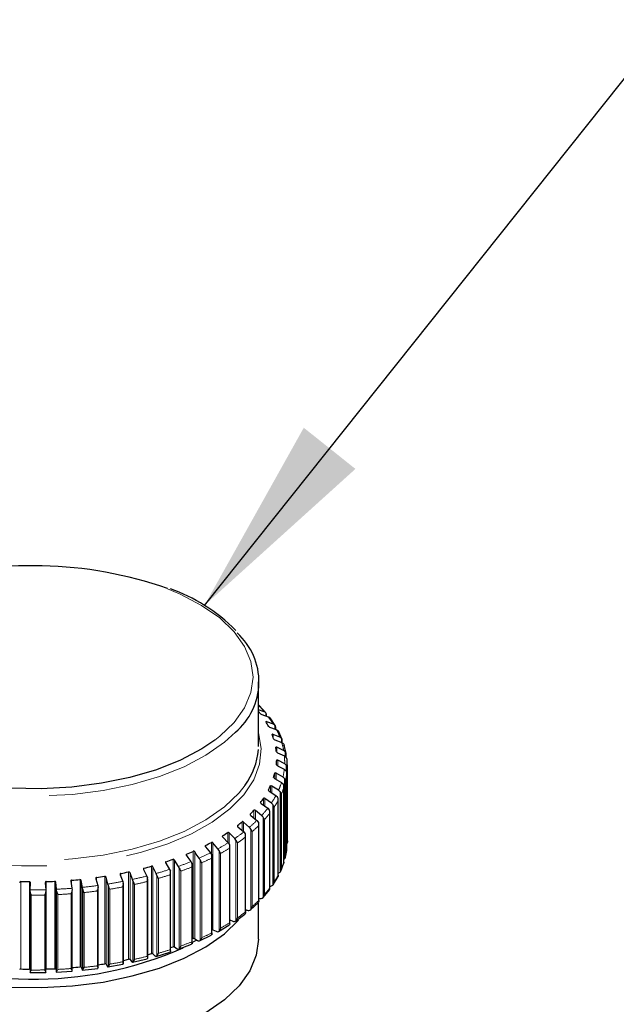
# Model space of a CAD drawing. Extents: x -0.3 to 24.2, y 0 to 18.5.
# Drawn here: x 11.2 to 11.9, y 14 to 15.2 of the extents above; entities that cross this region are included whole.
import ezdxf

# ---------------------------------------------------------------- set-up
doc = ezdxf.new("R2010")
doc.units = 0
doc.header["$MEASUREMENT"] = 0
doc.linetypes.add('PHANTOM', pattern=[0.5, 0.25, -0.05, 0.05, -0.05, 0.05, -0.05])
doc.layers.get('0').update_dxf_attribs({"linetype": 'CONTINUOUS'})
doc.styles.add('SIMPLEX', font='SIMPLEX.shx', dxfattribs={"height": 0.15})
doc.dimstyles.new('STANDARD$7', dxfattribs={"dimtxt": 0.19, "dimasz": 0.16, "dimexe": 0.13, "dimexo": 0.13, "dimgap": 0.09, "dimtad": 0, "dimtih": 1, "dimtoh": 1, "dimzin": 4, "dimdsep": 46, "dimtxsty": 'Standard', "dimcen": 0.03, "dimclrd": 1, "dimclre": 1, "dimclrt": 4, "dimadec": 0, "dimazin": 0, "dimtfac": 1, "dimtdec": 4, "dimtofl": 0, "dimtmove": 0, "dimatfit": 3, "dimfxl": 0, "dimtolj": 1, "dimtzin": 0, "dimarcsym": 0})

msp = doc.modelspace()

# ---------------------------------------------------------------- linework, layer by layer
at = {"color": 7, "linetype": 'Continuous', "lineweight": 30}
for p, q in [((11.4918, 14.331), (11.4918, 14.4114)), ((11.4918, 14.3826), (11.4925, 14.3821)), ((11.499, 14.3742), (11.4918, 14.3766)), ((11.5011, 14.3727), (11.4925, 14.3821)), ((11.5008, 14.373), (11.499, 14.3742)), ((11.496, 14.3705), (11.504, 14.3679)), ((11.5017, 14.3687), (11.5017, 14.3712)), ((11.5104, 14.3586), (11.502, 14.3616)), ((11.5126, 14.3569), (11.5062, 14.3664)), ((11.5057, 14.3551), (11.514, 14.352)), ((11.5122, 14.3573), (11.5104, 14.3586)), ((11.5129, 14.3565), (11.5126, 14.3569)), ((11.5132, 14.3524), (11.5132, 14.3553)), ((11.514, 14.352), (11.5159, 14.3508)), ((11.5214, 14.3395), (11.5167, 14.3498)), ((11.5184, 14.3424), (11.5099, 14.346)), ((11.5122, 14.3393), (11.5207, 14.3358)), ((11.5203, 14.3411), (11.5184, 14.3424)), ((11.5207, 14.3358), (11.5227, 14.3345)), ((11.5214, 14.3353), (11.5214, 14.3388)), ((11.5231, 14.326), (11.5145, 14.33)), ((11.5154, 14.3232), (11.524, 14.3192)), ((11.5251, 14.3246), (11.5231, 14.326)), ((11.5264, 14.322), (11.5238, 14.3326)), ((11.5244, 14.3094), (11.5158, 14.3138)), ((11.524, 14.3192), (11.526, 14.3178)), ((11.5263, 14.3174), (11.5263, 14.3217)), ((11.5153, 14.307), (11.5239, 14.3026)), ((11.5239, 14.3026), (11.5259, 14.3011)), ((11.5264, 14.3078), (11.5244, 14.3094)), ((11.5277, 14.2119), (11.5277, 14.305)), ((11.5278, 14.2133), (11.5278, 14.3065)), ((11.5118, 14.291), (11.5204, 14.2861)), ((11.5223, 14.2928), (11.5137, 14.2977)), ((11.5242, 14.2911), (11.5223, 14.2928)), ((11.5257, 14.1951), (11.5257, 14.2883)), ((11.5272, 14.2038), (11.5272, 14.2969)), ((11.5051, 14.2752), (11.5135, 14.2698)), ((11.5167, 14.2764), (11.5083, 14.2817)), ((11.5186, 14.2746), (11.5167, 14.2764)), ((11.5204, 14.2861), (11.5224, 14.2844)), ((11.5235, 14.1867), (11.5235, 14.2807)), ((11.5078, 14.2604), (11.4997, 14.2662)), ((11.5135, 14.2698), (11.5154, 14.2681)), ((11.5164, 14.1701), (11.5164, 14.2646)), ((11.5203, 14.1785), (11.5203, 14.2717)), ((11.4957, 14.2449), (11.4879, 14.2511)), ((11.4952, 14.2598), (11.5033, 14.254)), ((11.5033, 14.254), (11.5051, 14.2522)), ((11.5097, 14.2585), (11.5078, 14.2604)), ((11.5114, 14.1623), (11.5114, 14.2555)), ((11.4821, 14.2451), (11.4899, 14.2388)), ((11.4899, 14.2388), (11.4916, 14.2369)), ((11.4975, 14.243), (11.4957, 14.2449)), ((11.4993, 14.1467), (11.4993, 14.2398)), ((11.506, 14.154), (11.506, 14.249)), ((11.4661, 14.2311), (11.4734, 14.2245)), ((11.4805, 14.2302), (11.4731, 14.2368)), ((11.4924, 14.1385), (11.4924, 14.234)), ((11.4473, 14.218), (11.4541, 14.211)), ((11.4623, 14.2164), (11.4555, 14.2234)), ((11.4638, 14.2143), (11.4623, 14.2164)), ((11.4734, 14.2245), (11.4751, 14.2224)), ((11.4757, 14.1238), (11.4757, 14.2198)), ((11.4259, 14.2061), (11.4321, 14.1987)), ((11.4414, 14.2036), (11.4351, 14.2109)), ((11.4428, 14.2014), (11.4414, 14.2036)), ((11.4541, 14.211), (11.4556, 14.2089)), ((11.4562, 14.1101), (11.4562, 14.2066)), ((11.3922, 14.1817), (11.3874, 14.1896)), ((11.4321, 14.1987), (11.4335, 14.1965)), ((11.4339, 14.0975), (11.4339, 14.1945)), ((11.5235, 14.1904), (11.5242, 14.191)), ((11.3487, 14.1778), (11.3528, 14.1696)), ((11.3645, 14.1728), (11.3605, 14.181)), ((11.3763, 14.1858), (11.3812, 14.1779)), ((11.3812, 14.1779), (11.3823, 14.1756)), ((11.3933, 14.1794), (11.3922, 14.1817)), ((11.4093, 14.0861), (11.4093, 14.1836)), ((11.5195, 14.1758), (11.5235, 14.1863)), ((11.2728, 14.1556), (11.2713, 14.1642)), ((11.2893, 14.1664), (11.2917, 14.1578)), ((11.3045, 14.1597), (11.3021, 14.1682)), ((11.3196, 14.1713), (11.3228, 14.1629)), ((11.3352, 14.1655), (11.332, 14.1738)), ((11.3359, 14.163), (11.3352, 14.1655)), ((11.3528, 14.1696), (11.3537, 14.1673)), ((11.3539, 14.0677), (11.3539, 14.1661)), ((11.3655, 14.1704), (11.3645, 14.1728)), ((11.3825, 14.0762), (11.3825, 14.1741)), ((11.5104, 14.1594), (11.5162, 14.1691)), ((11.2076, 14.1501), (11.2077, 14.1526)), ((11.2077, 14.1526), (11.208, 14.1613)), ((11.2265, 14.1614), (11.2271, 14.1527)), ((11.2271, 14.1527), (11.2272, 14.1503)), ((11.2404, 14.1532), (11.2398, 14.1619)), ((11.2405, 14.1507), (11.2404, 14.1532)), ((11.2581, 14.1631), (11.2596, 14.1544)), ((11.2596, 14.1544), (11.26, 14.152)), ((11.2731, 14.1531), (11.2728, 14.1556)), ((11.2731, 14.053), (11.2731, 14.1531)), ((11.2917, 14.1578), (11.2922, 14.1554)), ((11.2923, 14.0556), (11.2923, 14.1547)), ((11.305, 14.1573), (11.3045, 14.1597)), ((11.305, 14.0571), (11.305, 14.1573)), ((11.3228, 14.1629), (11.3236, 14.1605)), ((11.3237, 14.0608), (11.3237, 14.1596)), ((11.3359, 14.0629), (11.3359, 14.163)), ((11.4975, 14.143), (11.5055, 14.1525)), ((11.2076, 14.1501), (11.2076, 14.0499)), ((11.2272, 14.0501), (11.2272, 14.1502)), ((11.2405, 14.0506), (11.2405, 14.1507)), ((11.26, 14.0517), (11.26, 14.1515)), ((11.4924, 14.1419), (11.4927, 14.1418)), ((11.4757, 14.1279), (11.4776, 14.1272)), ((11.4757, 14.1257), (11.4769, 14.1275)), ((11.4819, 14.1278), (11.4917, 14.1368)), ((11.4918, 14.091), (11.4918, 14.1369)), ((11.4562, 14.115), (11.4597, 14.1136)), ((11.4633, 14.1137), (11.4748, 14.1221)), ((11.4351, 14.1028), (11.439, 14.1009)), ((11.442, 14.1007), (11.4551, 14.1084)), ((11.4556, 14.1088), (11.455, 14.1084)), ((11.4124, 14.0915), (11.4158, 14.0894)), ((11.4183, 14.089), (11.4329, 14.0959)), ((11.4335, 14.0964), (11.4327, 14.0959)), ((11.3874, 14.0815), (11.3904, 14.0792)), ((11.3924, 14.0786), (11.4083, 14.0847)), ((11.4148, 14.09), (11.4089, 14.0864)), ((11.3352, 14.0624), (11.3531, 14.0666)), ((11.3605, 14.0728), (11.363, 14.0705)), ((11.3646, 14.0697), (11.3816, 14.0749)), ((11.3823, 14.0755), (11.3814, 14.0749)), ((11.2398, 14.0537), (11.2402, 14.0511)), ((11.2713, 14.0561), (11.2722, 14.0534)), ((11.2726, 14.0525), (11.2919, 14.0548)), ((11.3021, 14.0601), (11.3036, 14.0575)), ((11.3044, 14.0566), (11.3231, 14.0599)), ((11.332, 14.0657), (11.3339, 14.0632)), ((11.2075, 14.0495), (11.2272, 14.0497)), ((11.2402, 14.0501), (11.2598, 14.0513))]:
    msp.add_line(p, q, dxfattribs=at)
at = {"color": 7, "linetype": 'PHANTOM', "lineweight": 0}
for p, q in [((11.5008, 14.3689), (11.5008, 14.373)), ((11.502, 14.3599), (11.502, 14.3616)), ((11.5122, 14.3527), (11.5122, 14.3573)), ((11.5099, 14.3429), (11.5099, 14.346)), ((11.5203, 14.3359), (11.5203, 14.3411)), ((11.5145, 14.3238), (11.5145, 14.33)), ((11.5251, 14.3185), (11.5251, 14.3246)), ((11.5144, 14.3077), (11.5144, 14.3138)), ((11.5158, 14.3068), (11.5158, 14.3138)), ((11.5264, 14.3004), (11.5264, 14.3078)), ((11.5107, 14.2922), (11.5107, 14.2924)), ((11.5122, 14.2908), (11.5122, 14.2978)), ((11.5137, 14.2899), (11.5137, 14.2977)), ((11.5242, 14.191), (11.5242, 14.2911)), ((11.5272, 14.2037), (11.5272, 14.2969)), ((11.5041, 14.2763), (11.5041, 14.2767)), ((11.5067, 14.2741), (11.5067, 14.2819)), ((11.5083, 14.2731), (11.5083, 14.2817)), ((11.5186, 14.1745), (11.5186, 14.2746)), ((11.5235, 14.187), (11.5235, 14.2802)), ((11.498, 14.2578), (11.498, 14.2664)), ((11.4997, 14.2566), (11.4997, 14.2662)), ((11.5164, 14.1706), (11.5164, 14.2638)), ((11.4861, 14.2418), (11.4861, 14.2515)), ((11.4879, 14.2404), (11.4879, 14.2511)), ((11.4944, 14.2607), (11.4944, 14.2614)), ((11.5097, 14.1584), (11.5097, 14.2585)), ((11.4815, 14.2458), (11.4815, 14.2466)), ((11.4975, 14.1429), (11.4975, 14.243)), ((11.5059, 14.1547), (11.5059, 14.2478)), ((11.4657, 14.2316), (11.4657, 14.2327)), ((11.4713, 14.2264), (11.4713, 14.2373)), ((11.4731, 14.2247), (11.4731, 14.2368)), ((11.4821, 14.1281), (11.4821, 14.2282)), ((11.4922, 14.1394), (11.4922, 14.2325)), ((11.4471, 14.2183), (11.4471, 14.2197)), ((11.4536, 14.2115), (11.4536, 14.2239)), ((11.4555, 14.2092), (11.4555, 14.2234)), ((11.4638, 14.1142), (11.4638, 14.2143)), ((11.4755, 14.1249), (11.4755, 14.218)), ((11.484, 14.1318), (11.484, 14.2249)), ((11.4259, 14.2061), (11.4259, 14.2077)), ((11.4332, 14.197), (11.4332, 14.2116)), ((11.4351, 14.1028), (11.4351, 14.2109)), ((11.4428, 14.1013), (11.4428, 14.2014)), ((11.4559, 14.1113), (11.4559, 14.2045)), ((11.4657, 14.1178), (11.4657, 14.2109)), ((11.3855, 14.0816), (11.3855, 14.1905)), ((11.3874, 14.0815), (11.3874, 14.1896)), ((11.4023, 14.195), (11.4023, 14.1969)), ((11.4105, 14.0916), (11.4105, 14.2004)), ((11.4124, 14.0915), (11.4124, 14.1996)), ((11.4192, 14.0896), (11.4192, 14.1897)), ((11.4335, 14.0989), (11.4335, 14.1921)), ((11.4447, 14.1048), (11.4447, 14.198)), ((11.3493, 14.1767), (11.3493, 14.1794)), ((11.3587, 14.0731), (11.3587, 14.1819)), ((11.3605, 14.0728), (11.3605, 14.181)), ((11.3767, 14.1852), (11.3767, 14.1875)), ((11.3933, 14.0793), (11.3933, 14.1794)), ((11.4088, 14.0878), (11.4088, 14.1809)), ((11.4211, 14.093), (11.4211, 14.1862)), ((11.2592, 14.1567), (11.2592, 14.1645)), ((11.2697, 14.0566), (11.2697, 14.1655)), ((11.2713, 14.0561), (11.2713, 14.1642)), ((11.2902, 14.163), (11.2902, 14.1679)), ((11.3004, 14.0605), (11.3004, 14.1694)), ((11.3021, 14.0601), (11.3021, 14.1682)), ((11.3204, 14.1693), (11.3204, 14.1728)), ((11.3302, 14.066), (11.3302, 14.1749)), ((11.332, 14.0657), (11.332, 14.1738)), ((11.3655, 14.0703), (11.3655, 14.1704)), ((11.3673, 14.0735), (11.3673, 14.1667)), ((11.3819, 14.078), (11.3819, 14.1711)), ((11.3952, 14.0826), (11.3952, 14.1757)), ((11.1961, 14.054), (11.1961, 14.1628)), ((11.2067, 14.0538), (11.2067, 14.1626)), ((11.2277, 14.054), (11.2277, 14.1628)), ((11.2383, 14.0544), (11.2383, 14.1632)), ((11.2398, 14.0537), (11.2398, 14.1619)), ((11.3067, 14.0602), (11.3067, 14.1533)), ((11.3228, 14.063), (11.3228, 14.1561)), ((11.3377, 14.066), (11.3377, 14.1592)), ((11.3531, 14.0697), (11.3531, 14.1629)), ((11.2089, 14.0527), (11.2089, 14.1459)), ((11.226, 14.0529), (11.226, 14.1461)), ((11.242, 14.0535), (11.242, 14.1466)), ((11.2589, 14.0545), (11.2589, 14.1477)), ((11.2747, 14.056), (11.2747, 14.1491)), ((11.2913, 14.0579), (11.2913, 14.1511))]:
    msp.add_line(p, q, dxfattribs=at)
at = {"color": 7, "linetype": 'PHANTOM', "lineweight": 0, "flags": 128}
for points in [[(11.3785, 14.5272), (11.3945, 14.5204), (11.421, 14.5065)], [(11.421, 14.5065), (11.4435, 14.4908), (11.4614, 14.4737), (11.4745, 14.4555), (11.4824, 14.4366), (11.4851, 14.4172), (11.4824, 14.3979), (11.4745, 14.3789), (11.4615, 14.3607), (11.4436, 14.3436), (11.4374, 14.3387)], [(11.4918, 14.348), (11.4918, 14.3479), (11.4951, 14.3283), (11.493, 14.3087), (11.4858, 14.2894), (11.4734, 14.2707), (11.4561, 14.2532), (11.4343, 14.2369), (11.4084, 14.2224), (11.3788, 14.2097), (11.3461, 14.1992), (11.3108, 14.1911), (11.2738, 14.1855), (11.2355, 14.1826), (11.1969, 14.1822), (11.1585, 14.1846), (11.1211, 14.1896), (11.0854, 14.1972), (11.052, 14.2071), (11.0216, 14.2193), (10.9948, 14.2334), (10.972, 14.2493), (10.9537, 14.2666), (10.9402, 14.285), (10.9317, 14.3042), (10.9285, 14.3238), (10.9305, 14.3434), (10.9318, 14.348)], [(11.463, 14.3486), (11.4493, 14.3361), (11.4263, 14.32), (11.3992, 14.3057), (11.3685, 14.2935), (11.3346, 14.2836), (11.2984, 14.2761), (11.2605, 14.2713), (11.2217, 14.2692), (11.1826, 14.2699), (11.1442, 14.2733), (11.107, 14.2795), (11.0719, 14.2881), (11.0395, 14.2992), (11.0104, 14.3125), (10.9853, 14.3277), (10.9646, 14.3445), (10.9601, 14.349)], [(11.4752, 14.2828), (11.4676, 14.2732), (11.4493, 14.2557), (11.4263, 14.2396), (11.3992, 14.2253), (11.3685, 14.2131), (11.3346, 14.2031), (11.2984, 14.1957), (11.2605, 14.1909), (11.2217, 14.1888), (11.1826, 14.1895), (11.1442, 14.1929), (11.107, 14.199), (11.0719, 14.2077), (11.0395, 14.2188), (11.0104, 14.2321), (10.9853, 14.2473), (10.9646, 14.2641), (10.9487, 14.2823), (10.9478, 14.2835)]]:
    msp.add_lwpolyline(points, dxfattribs=at)
at = {"color": 7, "linetype": 'Continuous', "lineweight": 30, "flags": 128}
for points in [[(11.5016, 14.3712), (11.5015, 14.372), (11.501, 14.3728), (11.5008, 14.373)], [(11.502, 14.3616), (11.5015, 14.3618), (11.5012, 14.3618), (11.5011, 14.3617), (11.5011, 14.3615), (11.5011, 14.3615)], [(11.504, 14.3679), (11.5045, 14.3677), (11.5058, 14.3668)], [(11.5131, 14.3553), (11.513, 14.3563), (11.5124, 14.3571), (11.5122, 14.3573)], [(11.5159, 14.3508), (11.5166, 14.35), (11.5167, 14.3496)], [(11.4374, 14.3387), (11.4212, 14.3279), (11.3948, 14.314), (11.3647, 14.302), (11.3317, 14.2923), (11.2964, 14.2851), (11.2594, 14.2804), (11.2214, 14.2783), (11.1833, 14.279), (11.1458, 14.2824), (11.1095, 14.2883), (11.0752, 14.2968), (11.0436, 14.3077), (11.0152, 14.3206), (10.9907, 14.3354), (10.976, 14.3469)], [(11.5099, 14.346), (11.5094, 14.3461), (11.509, 14.3462), (11.5088, 14.3461), (11.5088, 14.3459), (11.5088, 14.3459)], [(11.5214, 14.3388), (11.5212, 14.34), (11.5206, 14.3409), (11.5203, 14.3411)], [(11.5145, 14.33), (11.5139, 14.3302), (11.5135, 14.3302), (11.5133, 14.3301), (11.5132, 14.33), (11.5133, 14.3299)], [(11.5227, 14.3345), (11.5233, 14.3336), (11.5239, 14.3322)], [(11.5158, 14.3138), (11.5152, 14.314), (11.5147, 14.3141), (11.5145, 14.314), (11.5144, 14.3139), (11.5144, 14.3138)], [(11.5137, 14.2977), (11.5131, 14.2979), (11.5126, 14.298), (11.5123, 14.298), (11.5122, 14.2978), (11.5122, 14.2978)], [(11.5083, 14.2817), (11.5077, 14.282), (11.5073, 14.2821), (11.5069, 14.2821), (11.5067, 14.282), (11.5067, 14.2819)], [(11.4997, 14.2662), (11.4991, 14.2665), (11.4986, 14.2666), (11.4982, 14.2666), (11.498, 14.2665), (11.498, 14.2664)], [(11.4879, 14.2511), (11.4874, 14.2515), (11.4868, 14.2517), (11.4864, 14.2517), (11.4862, 14.2515), (11.4861, 14.2515)], [(11.4731, 14.2368), (11.4726, 14.2372), (11.4721, 14.2374), (11.4716, 14.2374), (11.4713, 14.2373), (11.4713, 14.2373)], [(11.4555, 14.2234), (11.455, 14.2238), (11.4544, 14.224), (11.454, 14.2241), (11.4537, 14.224), (11.4536, 14.2239)], [(11.5278, 14.2133), (11.5278, 14.213), (11.5277, 14.2119)], [(11.4022, 14.1953), (11.404, 14.1927), (11.4077, 14.1876)], [(11.4179, 14.192), (11.4142, 14.1971), (11.4124, 14.1996)], [(11.4192, 14.1897), (11.4189, 14.1904), (11.4179, 14.192)], [(11.4077, 14.1876), (11.408, 14.1872), (11.409, 14.1854)], [(11.5235, 14.187), (11.5235, 14.187), (11.5233, 14.1859)], [(11.5164, 14.1706), (11.5164, 14.1706), (11.5162, 14.1691), (11.5161, 14.1689)], [(11.5164, 14.1732), (11.518, 14.174), (11.5186, 14.1745)], [(11.4922, 14.1394), (11.4923, 14.1393), (11.4923, 14.1378), (11.4918, 14.137), (11.4916, 14.1368)], [(10.9559, 14.1153), (10.9646, 14.1063), (10.9853, 14.0894), (11.0104, 14.0742), (11.0395, 14.061), (11.0719, 14.0499), (11.107, 14.0412), (11.1442, 14.035), (11.1826, 14.0316), (11.2217, 14.0309), (11.2605, 14.033), (11.2984, 14.0378), (11.3346, 14.0453), (11.3685, 14.0552), (11.3992, 14.0674), (11.4263, 14.0817), (11.4493, 14.0978), (11.4671, 14.1147)], [(11.4755, 14.1249), (11.4755, 14.1248), (11.4757, 14.1233), (11.4753, 14.1225), (11.4751, 14.1223)], [(11.4559, 14.1113), (11.4559, 14.1113), (11.4561, 14.1098), (11.4558, 14.109), (11.4556, 14.1088)], [(11.4918, 14.091), (11.4891, 14.0713), (11.481, 14.0519), (11.4676, 14.0332), (11.4493, 14.0157), (11.4263, 13.9996), (11.3992, 13.9853), (11.3685, 13.9731), (11.3346, 13.9632), (11.2984, 13.9557), (11.2605, 13.9509), (11.2217, 13.9488), (11.1826, 13.9495), (11.1442, 13.9529), (11.107, 13.9591), (11.0719, 13.9678), (11.0395, 13.9788), (11.0104, 13.9921), (10.9853, 14.0073), (10.9646, 14.0241), (10.9487, 14.0423), (10.9379, 14.0614), (10.9324, 14.081), (10.9318, 14.091)], [(11.4335, 14.0989), (11.4336, 14.0989), (11.4339, 14.0974), (11.4337, 14.0966), (11.4335, 14.0964)], [(11.3904, 14.0792), (11.3907, 14.079), (11.3919, 14.0786), (11.3929, 14.0789), (11.3933, 14.0793)], [(11.409, 14.0853), (11.4089, 14.0852), (11.4081, 14.0847)], [(11.4088, 14.0878), (11.4088, 14.0877), (11.4093, 14.0862), (11.4091, 14.0854), (11.409, 14.0853)], [(11.3537, 14.0671), (11.3529, 14.0666), (11.3529, 14.0666)], [(11.3531, 14.0697), (11.3532, 14.0696), (11.3538, 14.068), (11.3538, 14.0673), (11.3537, 14.0671)], [(11.363, 14.0705), (11.3633, 14.0702), (11.3643, 14.0697), (11.3652, 14.07), (11.3655, 14.0703)], [(11.3819, 14.078), (11.3819, 14.0779), (11.3825, 14.0764), (11.3824, 14.0756), (11.3823, 14.0755)], [(11.2272, 14.0539), (11.2275, 14.054), (11.2277, 14.054)], [(11.2922, 14.0553), (11.2918, 14.0548), (11.2917, 14.0548)], [(11.3036, 14.0575), (11.3037, 14.0572), (11.3043, 14.0566), (11.3048, 14.0568), (11.305, 14.0571)], [(11.3236, 14.0604), (11.323, 14.0598), (11.3229, 14.0599)], [(11.3339, 14.0632), (11.3342, 14.0629), (11.335, 14.0624), (11.3357, 14.0626), (11.3359, 14.0629)], [(11.2077, 14.0496), (11.2076, 14.0497), (11.2076, 14.05)], [(11.2272, 14.0501), (11.2271, 14.0497), (11.2271, 14.0497)], [(11.2402, 14.0511), (11.2402, 14.0508), (11.2403, 14.0502), (11.2405, 14.0503), (11.2405, 14.0506)], [(11.2405, 14.0506), (11.2407, 14.0512), (11.2414, 14.0524), (11.2419, 14.0534), (11.242, 14.0535)], [(11.26, 14.0518), (11.2597, 14.0513), (11.2597, 14.0514)], [(11.2722, 14.0534), (11.2723, 14.0531), (11.2727, 14.0525), (11.273, 14.0527), (11.2731, 14.053)]]:
    msp.add_lwpolyline(points, dxfattribs=at)
at = {"color": 7, "linetype": 'Continuous', "lineweight": 30}
for centre, radius, start, end in [((11.2112, 14.05), 0.5059, 70.6833, 106.7017), ((11.3111, 14.3272), 0.2121, 57.6851, 70.4147), ((11.3287, 14.3459), 0.1869, 43.7792, 59.1701), ((11.4108, 14.4113), 0.0816, 309.8051, 48.1879), ((11.3917, 14.294), 0.1286, 37.1174, 38.9346), ((11.4974, 14.3748), 0.00447, 226.009, 252.2831), ((11.4111, 14.3071), 0.1052, 27.8686, 31.1145), ((11.5069, 14.3587), 0.00377, 220.5306, 251.2947), ((11.4261, 14.3141), 0.0886, 17.3788, 21.0176), ((11.5133, 14.3423), 0.00318, 214.6332, 250.4138), ((11.4029, 14.3351), 0.0892, 324.1224, 354.832), ((11.4346, 14.3163), 0.0798, 5.9491, 9.8506), ((11.5164, 14.3257), 0.00268, 208.438, 249.6722), ((11.5226, 14.3218), 0.00374, 4.4667, 48.1291), ((11.4359, 14.3164), 0.0786, 354.1597, 358.1021), ((11.5205, 14.3136), 0.00694, 0.4082, 37.3867), ((11.446, 14.3065), 0.0817, 358.9938, 5.0655), ((11.5161, 14.3092), 0.00228, 202.3569, 248.8745), ((11.5204, 14.2971), 0.0068, 357.8435, 35.8664), ((11.5233, 14.3046), 0.00452, 7.2616, 46.6428), ((11.4298, 14.3176), 0.0847, 342.7237, 346.472), ((11.5126, 14.2928), 0.00195, 197.4245, 248.1107), ((11.5203, 14.2872), 0.00557, 11.3671, 44.8076), ((11.4435, 14.3068), 0.0843, 347.3171, 353.2604), ((11.4169, 14.3226), 0.0986, 332.222, 335.6097), ((11.5058, 14.2767), 0.00168, 195.9832, 247.2133), ((11.5134, 14.2699), 0.00706, 15.2815, 42.7204), ((11.5168, 14.2807), 0.00671, 355.2958, 34.0806), ((11.3981, 14.334), 0.1206, 322.9497, 325.913), ((11.5098, 14.2646), 0.00666, 352.7732, 32.0605), ((11.3749, 14.3535), 0.1509, 314.9366, 317.4879), ((11.4958, 14.2612), 0.00148, 160.32, 245.9402), ((11.4994, 14.2489), 0.00666, 350.3056, 29.805), ((11.5026, 14.2525), 0.00926, 18.7587, 40.4351), ((11.4827, 14.2462), 0.00132, 153.2803, 244.1025), ((11.4874, 14.2351), 0.0128, 21.7608, 38.0105), ((11.4667, 14.2321), 0.00121, 144.9108, 241.4757), ((11.3488, 14.382), 0.1897, 308.0555, 310.246), ((11.4744, 14.2235), 0.00906, 31.256, 47.8906), ((11.4665, 14.2171), 0.0191, 24.3008, 35.4578), ((11.4857, 14.2339), 0.0067, 347.9096, 27.3383), ((11.4479, 14.219), 0.00113, 136.257, 237.895), ((11.3218, 14.4192), 0.2356, 302.1203, 304.0161), ((11.4348, 14.1956), 0.0345, 26.4149, 32.7777), ((11.4689, 14.2197), 0.00679, 345.6018, 24.6839), ((11.4265, 14.2069), 0.00108, 127.9058, 233.264), ((11.2954, 14.4643), 0.2879, 296.949, 298.6077), ((11.4338, 14.2102), 0.00152, 27.8865, 111.5164), ((11.3303, 14.1367), 0.1297, 28.1723, 29.9089), ((11.4492, 14.2065), 0.00692, 343.4044, 21.8656), ((11.4435, 14.2136), 0.0843, 347.3171, 353.2604), ((11.5207, 14.2119), 0.00706, 337.2423, 359.8212), ((11.2511, 14.5679), 0.4006, 288.274, 289.6048), ((11.3859, 14.189), 0.00159, 24.2749, 105.1868), ((11.4029, 14.1961), 0.00106, 120.1444, 227.6647), ((11.2715, 14.5146), 0.3436, 292.3777, 293.8522), ((11.411, 14.199), 0.00157, 26.4117, 108.2199), ((11.527, 14.2457), 0.1215, 207.452, 209.3399), ((11.4268, 14.1944), 0.00712, 341.3373, 18.9156), ((11.5187, 14.1954), 0.00705, 321.7465, 357.9176), ((11.3496, 14.1784), 0.00107, 107.1653, 214.1593), ((11.2351, 14.6201), 0.4553, 284.5273, 285.7494), ((11.359, 14.1804), 0.00159, 21.499, 102.3611), ((11.3771, 14.1865), 0.00106, 113.1984, 221.2215), ((11.4282, 14.1951), 0.0383, 204.3316, 210.446), ((11.4019, 14.1835), 0.00738, 339.4104, 15.8867), ((11.513, 14.1791), 0.00726, 320.6425, 355.3953), ((11.2593, 14.1633), 0.00122, 94.3758, 191.7233), ((11.2129, 14.7382), 0.5756, 274.614, 275.6592), ((11.2698, 14.164), 0.00147, 9.2462, 94.6188), ((11.2904, 14.1667), 0.00116, 97.8398, 199.1627), ((11.2165, 14.7085), 0.5456, 277.7655, 278.8487), ((11.3006, 14.1679), 0.00153, 14.0006, 97.1267), ((11.3206, 14.1718), 0.00111, 102.0661, 206.7171), ((11.2236, 14.6682), 0.5047, 281.0491, 282.19), ((11.3305, 14.1733), 0.00157, 18.0846, 99.6903), ((11.3457, 14.1662), 0.00814, 336.0233, 9.9198), ((11.3878, 14.1791), 0.024, 201.2489, 211.1879), ((11.3748, 14.1741), 0.00771, 337.6364, 12.8463), ((11.196, 14.1614), 0.00138, 89.1048, 177.9007), ((11.2117, 14.7574), 0.5947, 268.4886, 269.5112), ((11.2067, 14.1613), 0.00132, 357.6633, 89.459), ((11.2278, 14.1615), 0.0013, 91.5383, 184.5644), ((11.2118, 14.7547), 0.5921, 271.5386, 272.5643), ((11.2384, 14.1618), 0.0014, 3.896, 92.0115), ((11.285, 14.1555), 0.0122, 191.5867, 211.7897), ((11.2829, 14.1553), 0.00936, 333.3467, 5.8191), ((11.3189, 14.1609), 0.0144, 194.864, 211.8389), ((11.315, 14.1599), 0.00868, 334.5944, 7.364), ((11.3529, 14.1685), 0.0178, 198.0917, 211.6445), ((11.5035, 14.154), 0.00254, 310.7798, 15.8254), ((11.5063, 14.1618), 0.00473, 266.1308, 315.2148), ((11.5039, 14.1633), 0.00753, 319.8178, 352.91), ((11.2171, 14.1508), 0.00953, 185.2413, 210.9957), ((11.216, 14.1515), 0.0114, 331.4349, 351.8854), ((11.2511, 14.1522), 0.0106, 188.3246, 211.5052), ((11.2498, 14.1524), 0.0102, 332.3003, 353.8445), ((11.4942, 14.1466), 0.00497, 253.0222, 311.8053), ((11.4915, 14.148), 0.00787, 319.2763, 350.4775), ((11.4792, 14.1313), 0.00437, 248.5648, 311.5721), ((11.4759, 14.1335), 0.00829, 319.0153, 348.1262), ((11.4572, 14.1199), 0.00881, 319.0309, 345.8742), ((11.4342, 14.1007), 0.00228, 66.4661, 97.6362), ((11.4356, 14.1075), 0.00952, 319.3931, 343.6923), ((11.4614, 14.1168), 0.00366, 242.475, 312.7626), ((11.4113, 14.0894), 0.00236, 64.258, 111.6104), ((11.4112, 14.0963), 0.0105, 320.0754, 341.6256), ((11.4407, 14.1034), 0.003, 235.293, 314.6401), ((11.2123, 14.5016), 0.4603, 244.5311, 293.8071), ((11.2534, 14.4525), 0.3937, 289.1459, 289.6106), ((11.3863, 14.0795), 0.0023, 61.0297, 109.2638), ((11.3841, 14.0867), 0.0118, 321.1236, 339.6523), ((11.4174, 14.0916), 0.00268, 232.8588, 311.94), ((11.224, 14.5576), 0.5029, 281.432, 282.1914), ((11.3307, 14.0641), 0.00202, 53.1974, 105.6691), ((11.3215, 14.0733), 0.0178, 324.4644, 335.9679), ((11.2361, 14.5078), 0.4516, 285.1204, 285.7523), ((11.3593, 14.071), 0.00218, 57.3591, 107.2819), ((11.3544, 14.0788), 0.0139, 322.5391, 337.7602), ((11.1957, 14.0527), 0.00135, 76.7023, 144.2725), ((11.2117, 14.6485), 0.5947, 268.4886, 269.5112), ((11.2067, 14.0519), 0.00193, 63.1019, 92.1954), ((11.2118, 14.6459), 0.5921, 271.5386, 272.5643), ((11.2387, 14.053), 0.00142, 37.674, 103.3098), ((11.2544, 14.0511), 0.00565, 9.4328, 37.8682), ((11.2129, 14.6294), 0.5756, 274.614, 275.6592), ((11.2701, 14.055), 0.00163, 43.2834, 103.6504), ((11.2035, 14.0927), 0.0801, 330.3457, 332.7147), ((11.2881, 14.0552), 0.00413, 6.2481, 40.0697), ((11.2167, 14.5986), 0.5446, 277.9816, 278.8495), ((11.3009, 14.0587), 0.00183, 48.504, 104.4477), ((11.2827, 14.0717), 0.0267, 326.944, 334.3082), ((11.3204, 14.0608), 0.00324, 349.4602, 41.7144), ((11.2409, 14.0348), 0.0367, 150.6306, 155.1588), ((11.219, 14.048), 0.0085, 15.3079, 35.3965)]:
    msp.add_arc(centre, radius, start, end, dxfattribs=at)
at = {"color": 7, "linetype": 'PHANTOM', "lineweight": 0}
for centre, radius, start, end in [((11.3846, 14.2772), 0.15, 40.2777, 44.4001), ((11.4076, 14.2956), 0.1205, 31.5017, 36.8611), ((11.4262, 14.3062), 0.0991, 21.4474, 27.552), ((11.4385, 14.3106), 0.086, 10.2999, 17.0062), ((11.4435, 14.3114), 0.0809, 358.5316, 5.528), ((11.441, 14.3117), 0.0834, 346.8639, 353.7094), ((11.4312, 14.3146), 0.0937, 335.9463, 342.2833), ((11.4335, 14.3096), 0.0947, 336.367, 341.8675), ((11.4147, 14.3228), 0.1121, 326.1963, 331.8179), ((11.4168, 14.3179), 0.1133, 326.5705, 331.4489), ((11.3928, 14.3385), 0.1391, 317.7266, 322.5955), ((11.367, 14.3633), 0.1748, 310.4512, 314.6322), ((11.3947, 14.3339), 0.1406, 318.0512, 322.2758), ((11.3687, 14.3589), 0.1767, 310.7297, 314.3576), ((11.3394, 14.3973), 0.2187, 304.1939, 307.7951), ((11.3407, 14.3933), 0.2211, 304.4336, 307.5587), ((11.3116, 14.44), 0.2697, 298.7655, 301.8976), ((11.3126, 14.4364), 0.2726, 298.9741, 301.6917), ((11.2854, 14.4897), 0.3258, 293.9944, 296.7553), ((11.2862, 14.4865), 0.3293, 294.1778, 296.5741), ((11.2435, 14.5986), 0.4426, 285.8713, 288.122), ((11.2624, 14.5436), 0.3845, 289.7356, 292.2079), ((11.2629, 14.5411), 0.3886, 289.8998, 292.0452), ((11.4335, 14.2165), 0.0947, 336.367, 341.8675), ((11.2293, 14.651), 0.4969, 282.3057, 284.3894), ((11.2439, 14.5966), 0.4472, 286.0204, 287.9741), ((11.4168, 14.2248), 0.1133, 326.5705, 331.4489), ((11.2118, 14.7675), 0.615, 269.6206, 271.4284), ((11.2122, 14.7575), 0.6049, 272.6725, 274.5002), ((11.2144, 14.7334), 0.5807, 275.7682, 277.6464), ((11.2198, 14.697), 0.5439, 278.96, 280.9219), ((11.2199, 14.6962), 0.5498, 279.0901, 280.7925), ((11.2295, 14.6495), 0.5021, 282.4437, 284.2523), ((11.3947, 14.2407), 0.1406, 318.0512, 322.2758), ((11.2118, 14.7675), 0.6216, 269.7402, 271.3089), ((11.2122, 14.7573), 0.6114, 272.7934, 274.3795), ((11.2144, 14.7329), 0.5869, 275.8925, 277.5224), ((11.3687, 14.2657), 0.1767, 310.7297, 314.3576), ((11.3407, 14.3001), 0.2211, 304.4336, 307.5587), ((11.3126, 14.3433), 0.2726, 298.9741, 301.6917), ((11.2862, 14.3934), 0.3293, 294.1778, 296.5741), ((11.2629, 14.448), 0.3886, 289.8998, 292.0452), ((11.2295, 14.5564), 0.5021, 282.4437, 284.2523), ((11.2439, 14.5034), 0.4472, 286.0204, 287.9741), ((11.2122, 14.6642), 0.6114, 272.7934, 274.3795), ((11.2144, 14.6398), 0.5869, 275.8925, 277.5224), ((11.2199, 14.603), 0.5498, 279.0901, 280.7925), ((11.2118, 14.6743), 0.6216, 269.7402, 271.3089)]:
    msp.add_arc(centre, radius, start, end, dxfattribs=at)

# ---------------------------------------------------------------- leaders
at = {"color": 3, "linetype": 'Continuous'}
for points in [[(11.4245, 14.5064), (12.0053, 15.2353), (12.1883, 15.2353)], [(11.4066, 13.3436), (12.6496, 14.5657), (12.8864, 14.5657)]]:
    msp.add_leader(points, dimstyle='STANDARD$7', override={"dimscale": 2, "dimtxt": 0.085, "dimasz": 0.125, "dimexe": 0.09, "dimexo": 0.09, "dimtxsty": 'SIMPLEX', "dimcen": -0.09, "dimdle": 0.0625, "dimtdec": 2}, dxfattribs=at)

doc.saveas('drawing.dxf')
